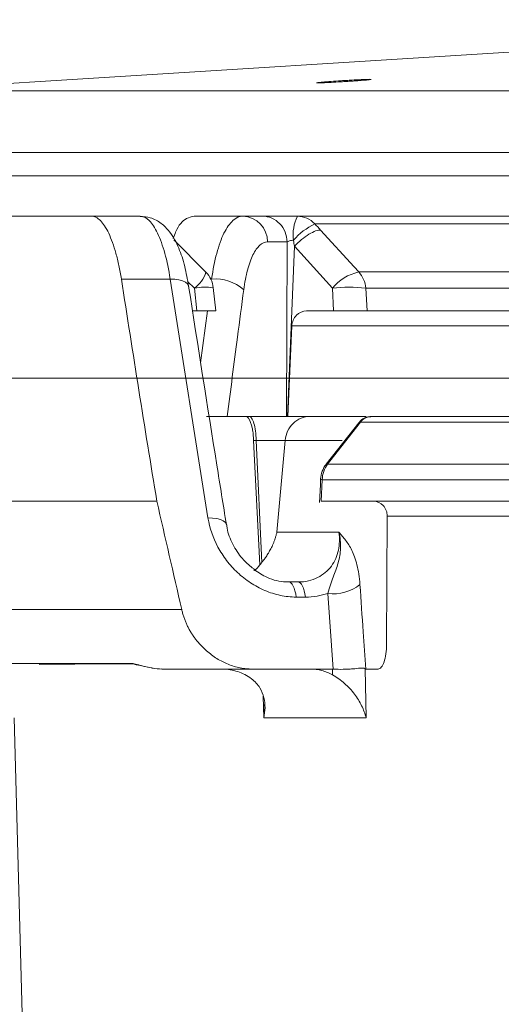
# Model space of a CAD drawing. Units: inches. Extents: x 2055 to 2802, y -1950 to -1845.
# Drawn here: x 2106 to 2107, y -1873 to -1871 of the extents above; entities that cross this region are included whole.
import ezdxf

# ---------------------------------------------------------------- set-up
doc = ezdxf.new("R2010")
doc.units = ezdxf.units.IN
doc.header["$MEASUREMENT"] = 0

msp = doc.modelspace()

# ---------------------------------------------------------------- linework, layer by layer
at = {"linetype": 'Continuous', "lineweight": 5}
for p, q in [((2105.9315, -1870.9014), (2118.9384, -1870.9014)), ((2118.9223, -1871.0432), (2105.7917, -1871.0432)), ((2106.3918, -1871.1893), (2106.5038, -1871.1893)), ((2106.6271, -1871.1893), (2106.7843, -1871.1893)), ((2106.8644, -1871.1893), (2107.4457, -1871.1893)), ((2107.4838, -1871.2069), (2106.9042, -1871.2069)), ((2106.6543, -1871.3177), (2106.5811, -1871.2434)), ((2106.8407, -1871.2483), (2106.7957, -1871.2483)), ((2106.8392, -1871.6493), (2106.8407, -1871.2483)), ((2106.8574, -1871.2584), (2106.8417, -1871.6493)), ((2106.9449, -1871.3546), (2106.8574, -1871.2584)), ((2107.0052, -1871.3174), (2107.5587, -1871.3174)), ((2106.5723, -1871.3337), (2106.4603, -1871.3337)), ((2106.6592, -1871.8822), (2106.5723, -1871.3337)), ((2106.6281, -1871.3546), (2106.6125, -1871.3389)), ((2106.6676, -1871.3337), (2106.6656, -1871.3337)), ((2106.6337, -1871.4068), (2106.6281, -1871.3546)), ((2106.6771, -1871.4068), (2106.6713, -1871.3534)), ((2106.9476, -1871.4068), (2106.9449, -1871.3546)), ((2107.0214, -1871.3546), (2107.0242, -1871.4068)), ((2107.5743, -1871.3546), (2107.0214, -1871.3546)), ((2106.6238, -1871.4068), (2106.6337, -1871.4068)), ((2106.6421, -1871.5264), (2106.6579, -1871.4069)), ((2106.8856, -1871.4068), (2106.9476, -1871.4068)), ((2107.0242, -1871.4068), (2107.5795, -1871.4068)), ((2106.8517, -1871.4412), (2106.8421, -1871.6493)), ((2107.5073, -1871.4412), (2106.8517, -1871.4412)), ((2108.0752, -1871.5609), (2106.0049, -1871.5609)), ((2106.7534, -1871.6493), (2106.6556, -1871.6493)), ((2106.8441, -1871.6493), (2107.0219, -1871.6493)), ((2107.0346, -1871.6493), (2107.6072, -1871.6493)), ((2107.0052, -1871.6636), (2106.9305, -1871.7591)), ((2107.0089, -1871.6625), (2106.9338, -1871.7586)), ((2107.0083, -1871.6624), (2107.0056, -1871.6639)), ((2107.5969, -1871.6625), (2107.0089, -1871.6625)), ((2106.764, -1871.7041), (2106.7782, -1871.9903)), ((2106.7699, -1871.7041), (2106.764, -1871.7041)), ((2106.7827, -1871.9849), (2106.7699, -1871.7041)), ((2106.8363, -1871.7041), (2106.8173, -1871.9152)), ((2106.9671, -1871.7041), (2106.8363, -1871.7041)), ((2106.9338, -1871.7586), (2107.5759, -1871.7586)), ((2106.9214, -1871.7945), (2106.9187, -1871.8438)), ((2107.5641, -1871.7945), (2106.9214, -1871.7945)), ((2108.4823, -1871.8438), (2106.9187, -1871.8438)), ((2107.0706, -1871.8779), (2107.0691, -1872.1723)), ((2107.5821, -1871.8779), (2107.0706, -1871.8779)), ((2106.8173, -1871.9152), (2106.9599, -1871.9152)), ((2106.845, -1872.0293), (2106.8662, -1872.0293)), ((2106.883, -1872.064), (2106.8618, -1872.064)), ((2106.9467, -1872.2294), (2106.9346, -1872.0554)), ((2106.9449, -1872.2293), (2106.7616, -1872.2293)), ((2106.9452, -1872.2426), (2106.9449, -1872.2293)), ((2107.0201, -1872.2286), (2107.0222, -1872.3413)), ((2107.0495, -1872.2293), (2107.0213, -1872.2293)), ((2106.7872, -1872.3413), (2106.7859, -1872.2915)), ((2106.2146, -1872.3413), (2106.2336, -1873.0653)), ((2107.0222, -1872.3413), (2106.7872, -1872.3413))]:
    msp.add_line(p, q, dxfattribs=at)
at = {"linetype": 'Continuous', "lineweight": 5, "flags": 128}
for points in [[(2108.6225, -1870.7381), (2107.7659, -1870.7865), (2105.9315, -1870.9014)], [(2106.9176, -1871.2212), (2106.9946, -1871.3059), (2107.0052, -1871.3174)], [(2106.5723, -1871.3337), (2106.583, -1871.3341), (2106.5926, -1871.3354), (2106.6009, -1871.3376), (2106.6074, -1871.3406), (2106.612, -1871.3443), (2106.6145, -1871.3485), (2106.6149, -1871.3501)], [(2106.9304, -1871.7591), (2106.9311, -1871.7586), (2106.9338, -1871.7586)], [(2106.9178, -1871.7928), (2106.9171, -1871.8062), (2106.9149, -1871.8464)], [(2106.9178, -1871.7928), (2106.9185, -1871.7935), (2106.9214, -1871.7945)], [(2106.6592, -1871.8822), (2106.6699, -1871.8825), (2106.6796, -1871.8838), (2106.6879, -1871.8859), (2106.6944, -1871.8889), (2106.699, -1871.8927), (2106.7014, -1871.8969), (2106.7016, -1871.8981)], [(2106.8618, -1872.064), (2106.8605, -1872.0566), (2106.8589, -1872.0498), (2106.857, -1872.0438), (2106.8549, -1872.0387), (2106.8526, -1872.0347), (2106.8502, -1872.0317), (2106.8476, -1872.0299), (2106.845, -1872.0293)], [(2106.883, -1872.064), (2106.8817, -1872.0566), (2106.8801, -1872.0498), (2106.8783, -1872.0438), (2106.8762, -1872.0387), (2106.8738, -1872.0347), (2106.8714, -1872.0317), (2106.8688, -1872.0299), (2106.8662, -1872.0293)], [(2106.4987, -1872.2198), (2106.4997, -1872.2198), (2106.5003, -1872.2198), (2106.5007, -1872.2198), (2106.5008, -1872.2198), (2106.5008, -1872.2198), (2106.5008, -1872.2198), (2106.5009, -1872.2198), (2106.5009, -1872.2198), (2106.4984, -1872.2197), (2106.4975, -1872.2196), (2106.4979, -1872.2197), (2106.4997, -1872.2201), (2106.5043, -1872.2212), (2106.5134, -1872.2234), (2106.5302, -1872.2268), (2106.5331, -1872.2271)]]:
    msp.add_lwpolyline(points, dxfattribs=at)
at = {"linetype": 'Continuous', "lineweight": 5}
for centre, radius, start, end in [((2106.7374, -1871.2476), 0.0583, 359.322, 88.301), ((2106.9509, -1871.2317), 0.0963, 153.8981, 187.5069), ((2106.864, -1871.2439), 0.0546, 42.6963, 89.6514), ((2106.9758, -1871.351), 0.1609, 116.4528, 138.4756), ((2106.5875, -1871.2979), 0.0698, 305.5938, 343.4712), ((2106.6116, -1871.3599), 0.06, 6.1552, 44.5675), ((2107.0284, -1871.4225), 0.1076, 102.4915, 140.8922), ((2106.9599, -1871.3594), 0.0617, 4.43, 42.8265), ((2106.6756, -1871.4331), 0.0997, 48.8439, 94.595), ((2106.6531, -1871.4794), 0.1272, 81.824, 101.3714), ((2106.9832, -1871.6784), 0.326, 83.2602, 96.7398), ((2107.0345, -1871.6822), 0.0328, 90.362, 143.0318), ((2107.0348, -1871.6815), 0.0321, 90.497, 143.7634), ((2106.9777, -1871.7961), 0.06, 141.9733, 176.8586), ((2106.9838, -1871.7958), 0.0624, 143.366, 178.7737), ((2106.9481, -1871.9607), 0.0957, 261.926, 308.7673)]:
    msp.add_arc(centre, radius, start, end, dxfattribs=at)
for points, knots in [([(2107.023, -1870.8752), (2107.0253, -1870.8751), (2107.0273, -1870.8751), (2107.0304, -1870.875), (2107.0316, -1870.875), (2107.0332, -1870.8751), (2107.0336, -1870.8752), (2107.0336, -1870.8753), (2107.0332, -1870.8754), (2107.0308, -1870.8758), (2107.0276, -1870.8762), (2107.0185, -1870.877), (2107.0126, -1870.8775), (2107.0024, -1870.8783), (2106.9988, -1870.8785), (2106.9912, -1870.8791), (2106.9873, -1870.8793), (2106.9793, -1870.8799), (2106.9752, -1870.8801), (2106.967, -1870.8806), (2106.963, -1870.8809), (2106.9509, -1870.8816), (2106.9432, -1870.882), (2106.933, -1870.8825), (2106.9298, -1870.8826), (2106.9241, -1870.8829), (2106.9214, -1870.883), (2106.9146, -1870.8832), (2106.9114, -1870.8832), (2106.9082, -1870.8831), (2106.9082, -1870.8829), (2106.9106, -1870.8826), (2106.9118, -1870.8824), (2106.9149, -1870.882), (2106.9168, -1870.8819), (2106.9214, -1870.8814), (2106.924, -1870.8812), (2106.9298, -1870.8807), (2106.9329, -1870.8805), (2106.9432, -1870.8797), (2106.9508, -1870.8792), (2106.9629, -1870.8784), (2106.9669, -1870.8781), (2106.9751, -1870.8776), (2106.9792, -1870.8774), (2106.9912, -1870.8767), (2106.999, -1870.8762), (2107.0125, -1870.8756), (2107.0185, -1870.8753), (2107.023, -1870.8752)], [0, 0, 0, 0, 0.03125, 0.03125, 0.0625, 0.0625, 0.09375, 0.09375, 0.125, 0.125, 0.1875, 0.1875, 0.25, 0.25, 0.28125, 0.28125, 0.3125, 0.3125, 0.34375, 0.34375, 0.375, 0.375, 0.4375, 0.4375, 0.46875, 0.46875, 0.5, 0.5, 0.5625, 0.5625, 0.625, 0.625, 0.65625, 0.65625, 0.6875, 0.6875, 0.71875, 0.71875, 0.75, 0.75, 0.8125, 0.8125, 0.84375, 0.84375, 0.875, 0.875, 0.9375, 0.9375, 1, 1, 1, 1]), ([(2105.9466, -1871.0964), (2106.0676, -1871.0964), (2106.258, -1871.0964), (2106.7721, -1871.0964), (2107.0959, -1871.0964), (2107.4818, -1871.0964)], [0, 0, 0, 0, 0.5, 0.5, 1, 1, 1, 1]), ([(2106.4603, -1871.3337), (2106.4586, -1871.323), (2106.4567, -1871.3127), (2106.4526, -1871.293), (2106.4503, -1871.2835), (2106.4429, -1871.2567), (2106.4373, -1871.2414), (2106.4282, -1871.2222), (2106.4251, -1871.2166), (2106.4187, -1871.2068), (2106.4154, -1871.2027), (2106.4087, -1871.1961), (2106.4053, -1871.1936), (2106.3985, -1871.1902), (2106.3951, -1871.1893), (2106.3918, -1871.1893)], [0, 0, 0, 0, 0.125, 0.125, 0.25, 0.25, 0.5, 0.5, 0.625, 0.625, 0.75, 0.75, 0.875, 0.875, 1, 1, 1, 1]), ([(2106.6147, -1871.35), (2106.612, -1871.3345), (2106.6063, -1871.3024), (2106.5924, -1871.2605), (2106.5754, -1871.2284), (2106.5531, -1871.2054), (2106.5293, -1871.1914), (2106.5115, -1871.1906), (2106.5036, -1871.1902)], [0, 0, 0, 0, 0.1908947, 0.3965577, 0.6231571, 0.7621463, 0.8943161, 1, 1, 1, 1]), ([(2106.5723, -1871.3337), (2106.5691, -1871.3121), (2106.565, -1871.2924), (2106.5577, -1871.2657), (2106.555, -1871.2573), (2106.5496, -1871.2419), (2106.5467, -1871.2349), (2106.5406, -1871.2223), (2106.5375, -1871.2166), (2106.531, -1871.2068), (2106.5277, -1871.2027), (2106.5177, -1871.1928), (2106.5107, -1871.1893), (2106.5038, -1871.1893)], [0, 0, 0, 0, 0.25, 0.25, 0.375, 0.375, 0.5, 0.5, 0.625, 0.625, 0.75, 0.75, 1, 1, 1, 1]), ([(2106.5796, -1871.2407), (2106.5813, -1871.2356), (2106.5893, -1871.2114), (2106.6064, -1871.1939), (2106.6213, -1871.1906), (2106.6271, -1871.1893)], [0, 0, 0, 0, 0.142052, 0.66988, 1, 1, 1, 1]), ([(2106.6676, -1871.3337), (2106.6706, -1871.3121), (2106.6744, -1871.2924), (2106.6816, -1871.2657), (2106.6842, -1871.2573), (2106.6898, -1871.2419), (2106.6927, -1871.2349), (2106.699, -1871.2223), (2106.7023, -1871.2166), (2106.7092, -1871.2068), (2106.7127, -1871.2027), (2106.7236, -1871.1928), (2106.7313, -1871.1893), (2106.7391, -1871.1893)], [0, 0, 0, 0, 0.25, 0.25, 0.375, 0.375, 0.5, 0.5, 0.625, 0.625, 0.75, 0.75, 1, 1, 1, 1]), ([(2106.7843, -1871.1893), (2106.7916, -1871.1893), (2106.7989, -1871.1909), (2106.8124, -1871.1968), (2106.8186, -1871.2011), (2106.8291, -1871.212), (2106.8332, -1871.2185), (2106.839, -1871.2328), (2106.8406, -1871.2405), (2106.8407, -1871.2483)], [0, 0, 0, 0, 0.25, 0.25, 0.5, 0.5, 0.75, 0.75, 1, 1, 1, 1]), ([(2106.7843, -1871.1893), (2106.7872, -1871.1893), (2106.7914, -1871.1893), (2106.8022, -1871.1893), (2106.8086, -1871.1893), (2106.8232, -1871.1893), (2106.831, -1871.1893), (2106.8476, -1871.1893), (2106.856, -1871.1893), (2106.8644, -1871.1893)], [0, 0, 0, 0, 0.25, 0.25, 0.5, 0.5, 0.75, 0.75, 1, 1, 1, 1]), ([(2106.8574, -1871.2584), (2106.8625, -1871.2531), (2106.8682, -1871.2479), (2106.8797, -1871.2385), (2106.8855, -1871.2343), (2106.8966, -1871.2275), (2106.9018, -1871.2249), (2106.9109, -1871.2216), (2106.9147, -1871.2208), (2106.9176, -1871.2212)], [0, 0, 0, 0, 0.25, 0.25, 0.5, 0.5, 0.75, 0.75, 1, 1, 1, 1]), ([(2106.7957, -1871.2483), (2106.7896, -1871.2483), (2106.7837, -1871.2509), (2106.7754, -1871.2585), (2106.7727, -1871.2616), (2106.7674, -1871.269), (2106.7649, -1871.2734), (2106.7601, -1871.283), (2106.7579, -1871.2883), (2106.7537, -1871.3), (2106.7517, -1871.3064), (2106.7463, -1871.3267), (2106.7434, -1871.3416), (2106.7412, -1871.358)], [0, 0, 0, 0, 0.25, 0.25, 0.375, 0.375, 0.5, 0.5, 0.625, 0.625, 0.75, 0.75, 1, 1, 1, 1]), ([(2106.8554, -1871.2443), (2106.8522, -1871.2446), (2106.849, -1871.2452), (2106.8437, -1871.2467), (2106.8417, -1871.2475), (2106.8407, -1871.2483)], [0, 0, 0, 0, 0.5, 0.5, 1, 1, 1, 1]), ([(2106.8574, -1871.2584), (2106.8574, -1871.2584), (2106.8574, -1871.2584), (2106.8574, -1871.2584), (2106.8571, -1871.2562), (2106.8568, -1871.2541), (2106.8565, -1871.2519), (2106.8561, -1871.2494), (2106.8558, -1871.2469), (2106.8554, -1871.2443)], [-0.00000006, -0.00000006, -0.00000006, -0.00000006, 0, 0, 0, 0.0001655674, 0.0001655674, 0.0001655674, 0.0003630289, 0.0003630289, 0.0003630289, 0.0003630289]), ([(2106.7016, -1871.898), (2106.6942, -1871.8523), (2106.6647, -1871.6696), (2106.6362, -1871.4869), (2106.6148, -1871.3499)], [0, 0, 0, 0, 0.2499555, 1, 1, 1, 1]), ([(2106.7412, -1871.358), (2106.7364, -1871.3943), (2106.7235, -1871.4914), (2106.7111, -1871.5885), (2106.7034, -1871.6493)], [0, 0, 0, 0, 0.373533, 1, 1, 1, 1]), ([(2106.6765, -1871.4068), (2106.6767, -1871.4068), (2106.6777, -1871.4068), (2106.673, -1871.4068), (2106.6624, -1871.4068), (2106.6482, -1871.4068), (2106.6378, -1871.4068), (2106.6337, -1871.4068)], [0, 0, 0, 0, 0.0478173, 0.3096502, 0.5704029, 0.8307071, 1, 1, 1, 1]), ([(2106.8517, -1871.4412), (2106.8519, -1871.4367), (2106.853, -1871.4322), (2106.8566, -1871.4239), (2106.8591, -1871.4201), (2106.8685, -1871.4106), (2106.877, -1871.4068), (2106.8856, -1871.4068)], [0, 0, 0, 0, 0.25, 0.25, 0.5, 0.5, 1, 1, 1, 1]), ([(2107.0242, -1871.4068), (2107.0228, -1871.4068), (2107.0211, -1871.4068), (2107.017, -1871.4068), (2107.0147, -1871.4068), (2107.0094, -1871.4068), (2107.0065, -1871.4068), (2107.0002, -1871.4068), (2106.9968, -1871.4068), (2106.9862, -1871.4068), (2106.9784, -1871.4068), (2106.9629, -1871.4068), (2106.955, -1871.4068), (2106.9476, -1871.4068)], [0, 0, 0, 0, 0.125, 0.125, 0.25, 0.25, 0.375, 0.375, 0.5, 0.5, 0.75, 0.75, 1, 1, 1, 1]), ([(2106.764, -1871.7041), (2106.7636, -1871.6967), (2106.7629, -1871.6895), (2106.7613, -1871.6795), (2106.7607, -1871.6763), (2106.7593, -1871.6704), (2106.7585, -1871.6676), (2106.7544, -1871.6551), (2106.7503, -1871.6493), (2106.7462, -1871.6493)], [0, 0, 0, 0, 0.25, 0.25, 0.375, 0.375, 0.5, 0.5, 1, 1, 1, 1]), ([(2106.7699, -1871.7041), (2106.7697, -1871.6967), (2106.7692, -1871.6895), (2106.7674, -1871.6762), (2106.7661, -1871.6701), (2106.7631, -1871.6601), (2106.7613, -1871.6561), (2106.7575, -1871.6507), (2106.7555, -1871.6493), (2106.7534, -1871.6493)], [0, 0, 0, 0, 0.25, 0.25, 0.5, 0.5, 0.75, 0.75, 1, 1, 1, 1]), ([(2106.7534, -1871.6493), (2106.7606, -1871.6493), (2106.7679, -1871.6493), (2106.7826, -1871.6493), (2106.7901, -1871.6493), (2106.8048, -1871.6493), (2106.812, -1871.6493), (2106.8261, -1871.6493), (2106.833, -1871.6493), (2106.8459, -1871.6493), (2106.852, -1871.6493), (2106.8634, -1871.6493), (2106.8686, -1871.6493), (2106.8824, -1871.6493), (2106.8895, -1871.6493), (2106.8937, -1871.6493)], [0, 0, 0, 0, 0.125, 0.125, 0.25, 0.25, 0.375, 0.375, 0.5, 0.5, 0.625, 0.625, 0.75, 0.75, 1, 1, 1, 1]), ([(2106.8363, -1871.7041), (2106.837, -1871.6967), (2106.8389, -1871.6895), (2106.8452, -1871.6762), (2106.8495, -1871.6701), (2106.86, -1871.6601), (2106.8662, -1871.6561), (2106.8795, -1871.6507), (2106.8866, -1871.6493), (2106.8937, -1871.6493)], [0, 0, 0, 0, 0.25, 0.25, 0.5, 0.5, 0.75, 0.75, 1, 1, 1, 1]), ([(2107.0327, -1871.6499), (2107.0297, -1871.65), (2107.0223, -1871.6504), (2107.0123, -1871.6555), (2107.0075, -1871.6614), (2107.0055, -1871.6638)], [0, 0, 0, 0, 0.280771, 0.702527, 1, 1, 1, 1]), ([(2106.8363, -1871.7041), (2106.8344, -1871.7043), (2106.831, -1871.7044), (2106.8244, -1871.7046), (2106.822, -1871.7046), (2106.8166, -1871.7047), (2106.8137, -1871.7047), (2106.8045, -1871.7047), (2106.7977, -1871.7046), (2106.7839, -1871.7044), (2106.7766, -1871.7043), (2106.7699, -1871.7041)], [0, 0, 0, 0, 0.25, 0.25, 0.375, 0.375, 0.5, 0.5, 0.75, 0.75, 1, 1, 1, 1]), ([(2106.5417, -1871.8438), (2106.4614, -1871.8438), (2106.3007, -1871.8438), (2106.1133, -1871.8438), (2105.965, -1871.8438), (2105.862, -1871.8438), (2105.8026, -1871.8438), (2105.7972, -1871.8438), (2105.7949, -1871.8438)], [0, 0, 0, 0, 0.175343, 0.350652, 0.525946, 0.701239, 0.876548, 1, 1, 1, 1]), ([(2107.0706, -1871.8779), (2107.0707, -1871.8734), (2107.0699, -1871.869), (2107.0667, -1871.8607), (2107.0644, -1871.8569), (2107.0556, -1871.8475), (2107.0473, -1871.8438), (2107.0388, -1871.8438)], [0, 0, 0, 0, 0.25, 0.25, 0.5, 0.5, 1, 1, 1, 1]), ([(2106.8618, -1872.064), (2106.8496, -1872.064), (2106.8373, -1872.0626), (2106.8133, -1872.0575), (2106.8015, -1872.0538), (2106.7841, -1872.0464), (2106.7783, -1872.0436), (2106.7672, -1872.0377), (2106.7619, -1872.0345), (2106.7462, -1872.0241), (2106.7363, -1872.0164), (2106.7179, -1871.9991), (2106.7095, -1871.9898), (2106.6945, -1871.9703), (2106.6879, -1871.96), (2106.6705, -1871.9276), (2106.6629, -1871.9053), (2106.6592, -1871.8822)], [0, 0, 0, 0, 0.125, 0.125, 0.25, 0.25, 0.3125, 0.3125, 0.375, 0.375, 0.5, 0.5, 0.625, 0.625, 0.75, 0.75, 1, 1, 1, 1]), ([(2106.7614, -1871.9972), (2106.7532, -1871.9902), (2106.7346, -1871.9743), (2106.715, -1871.9424), (2106.7038, -1871.9154), (2106.7025, -1871.9007), (2106.7023, -1871.8981)], [0, 0, 0, 0, 0.255204, 0.580685, 0.924307, 1, 1, 1, 1]), ([(2106.8173, -1871.9152), (2106.8167, -1871.9176), (2106.8156, -1871.9222), (2106.8135, -1871.929), (2106.8113, -1871.9354), (2106.8088, -1871.9416), (2106.8062, -1871.9474), (2106.8036, -1871.9528), (2106.8008, -1871.9579), (2106.7981, -1871.9627), (2106.7953, -1871.9672), (2106.7926, -1871.9713), (2106.79, -1871.9751), (2106.7874, -1871.9786), (2106.785, -1871.9819), (2106.7834, -1871.9839), (2106.7827, -1871.9849)], [0, 0, 0, 0, 0.098233, 0.192116, 0.281682, 0.36697, 0.448027, 0.524903, 0.597662, 0.666375, 0.731129, 0.792028, 0.849196, 0.902785, 0.952979, 1, 1, 1, 1]), ([(2106.8662, -1872.0293), (2106.8744, -1872.0293), (2106.8822, -1872.0285), (2106.8971, -1872.0251), (2106.9043, -1872.0225), (2106.9173, -1872.016), (2106.9232, -1872.0121), (2106.9338, -1872.0031), (2106.9384, -1871.9981), (2106.9464, -1871.9873), (2106.9497, -1871.9814), (2106.9551, -1871.9692), (2106.9571, -1871.9628), (2106.9599, -1871.9497), (2106.9607, -1871.9429), (2106.9612, -1871.9292), (2106.9608, -1871.9223), (2106.9599, -1871.9152)], [0, 0, 0, 0, 0.125, 0.125, 0.25, 0.25, 0.375, 0.375, 0.5, 0.5, 0.625, 0.625, 0.75, 0.75, 0.875, 0.875, 1, 1, 1, 1]), ([(2106.9346, -1872.0554), (2106.9366, -1872.0482), (2106.9385, -1872.0416), (2106.9425, -1872.0294), (2106.9446, -1872.0236), (2106.9508, -1872.007), (2106.9549, -1871.9966), (2106.961, -1871.9746), (2106.9629, -1871.9633), (2106.9635, -1871.9456), (2106.9633, -1871.9396), (2106.9622, -1871.9275), (2106.9612, -1871.9213), (2106.9599, -1871.9152)], [0, 0, 0, 0, 0.125, 0.125, 0.25, 0.25, 0.5, 0.5, 0.75, 0.75, 0.875, 0.875, 1, 1, 1, 1]), ([(2107.008, -1872.0353), (2107.0068, -1872.0181), (2107.0045, -1872.0031), (2106.9996, -1871.9834), (2106.9978, -1871.9773), (2106.9938, -1871.9664), (2106.9917, -1871.9614), (2106.985, -1871.9477), (2106.9801, -1871.9403), (2106.9726, -1871.9303), (2106.9701, -1871.9271), (2106.965, -1871.9211), (2106.9624, -1871.9181), (2106.9599, -1871.9152)], [0, 0, 0, 0, 0.25, 0.25, 0.375, 0.375, 0.5, 0.5, 0.75, 0.75, 0.875, 0.875, 1, 1, 1, 1]), ([(2106.7645, -1872.003), (2106.765, -1872.0027), (2106.7704, -1871.9997), (2106.7745, -1871.9947), (2106.7782, -1871.9903)], [0, 0, 0, 0, 0.095619, 1, 1, 1, 1]), ([(2106.7626, -1871.9985), (2106.7716, -1872.0052), (2106.7922, -1872.0205), (2106.8227, -1872.0285), (2106.8407, -1872.0292), (2106.845, -1872.0293)], [0, 0, 0, 0, 0.37635, 0.853295, 1, 1, 1, 1]), ([(2107.008, -1872.0353), (2107.0104, -1872.0715), (2107.0129, -1872.1077), (2107.0154, -1872.1439), (2107.0174, -1872.1724), (2107.0193, -1872.2008), (2107.0213, -1872.2293)], [0, 0, 0, 0, 0.003048001, 0.003048001, 0.003048001, 0.005447988, 0.005447988, 0.005447988, 0.005447988]), ([(2105.8122, -1872.0924), (2105.8119, -1872.0924), (2105.8108, -1872.0924), (2105.8312, -1872.0924), (2105.8812, -1872.0924), (2105.9525, -1872.0924), (2106.0372, -1872.0924), (2106.1352, -1872.0924), (2106.2615, -1872.0924), (2106.418, -1872.0924), (2106.5386, -1872.0924), (2106.5988, -1872.0924)], [0, 0, 0, 0, 0.064928, 0.19357, 0.322273, 0.450916, 0.547252, 0.643589, 0.762366, 0.881198, 1, 1, 1, 1]), ([(2106.5988, -1872.0924), (2106.5995, -1872.0953), (2106.6009, -1872.1009), (2106.6034, -1872.1093), (2106.6064, -1872.1174), (2106.6096, -1872.1253), (2106.6133, -1872.1331), (2106.6173, -1872.1406), (2106.6218, -1872.1479), (2106.6265, -1872.1551), (2106.6317, -1872.162), (2106.6372, -1872.1687), (2106.6431, -1872.1752), (2106.6494, -1872.1815), (2106.661, -1872.1922), (2106.6791, -1872.2058), (2106.7009, -1872.2168), (2106.7191, -1872.2233), (2106.733, -1872.2268), (2106.7471, -1872.2289), (2106.7563, -1872.2292), (2106.761, -1872.2293)], [0, 0, 0, 0, 0.040516, 0.080316, 0.119492, 0.158144, 0.196373, 0.234285, 0.271989, 0.309595, 0.347213, 0.384956, 0.422932, 0.46125, 0.500015, 0.625877, 0.749522, 0.812889, 0.875284, 0.937415, 1, 1, 1, 1]), ([(2107.0495, -1872.2293), (2107.0508, -1872.2293), (2107.052, -1872.229), (2107.0546, -1872.2276), (2107.0558, -1872.2265), (2107.0593, -1872.2223), (2107.0615, -1872.2181), (2107.0651, -1872.2077), (2107.0665, -1872.2014), (2107.0685, -1872.1876), (2107.0691, -1872.18), (2107.0691, -1872.1723)], [0, 0, 0, 0, 0.125, 0.125, 0.25, 0.25, 0.5, 0.5, 0.75, 0.75, 1, 1, 1, 1]), ([(2105.9228, -1872.2163), (2105.9393, -1872.2163), (2105.9695, -1872.2162), (2106.0618, -1872.2162), (2106.1539, -1872.2162), (2106.2302, -1872.2162), (2106.2585, -1872.2163)], [0, 0, 0, 0, 0.318257, 0.581479, 0.844701, 1, 1, 1, 1]), ([(2106.2585, -1872.2163), (2106.2773, -1872.2163), (2106.3415, -1872.2163), (2106.4257, -1872.2163), (2106.4852, -1872.2164)], [0, 0, 0, 0, 0.293097, 1, 1, 1, 1]), ([(2106.2717, -1872.2185), (2106.3025, -1872.2182), (2106.3658, -1872.2176), (2106.4397, -1872.2171), (2106.4848, -1872.2174), (2106.4886, -1872.2174)], [0, 0, 0, 0, 0.464204, 0.955296, 1, 1, 1, 1]), ([(2106.4852, -1872.2164), (2106.4874, -1872.2164), (2106.4915, -1872.2174), (2106.5022, -1872.2203), (2106.5084, -1872.2221), (2106.522, -1872.2253), (2106.5292, -1872.2268), (2106.5441, -1872.2288), (2106.5515, -1872.2293), (2106.5589, -1872.2293)], [0, 0, 0, 0, 0.25, 0.25, 0.5, 0.5, 0.75, 0.75, 1, 1, 1, 1]), ([(2106.5008, -1872.2196), (2106.4986, -1872.2196), (2106.4933, -1872.2196), (2106.4882, -1872.2176), (2106.4852, -1872.2164)], [0, 0, 0, 0, 0.4102623, 1, 1, 1, 1]), ([(2106.5517, -1872.2289), (2106.5532, -1872.2291), (2106.5556, -1872.2294), (2106.558, -1872.2293), (2106.5589, -1872.2293)], [0, 0, 0, 0, 0.636918, 1, 1, 1, 1]), ([(2106.761, -1872.2293), (2106.7435, -1872.2293), (2106.726, -1872.2293), (2106.691, -1872.2293), (2106.6737, -1872.2293), (2106.623, -1872.2293), (2106.5903, -1872.2293), (2106.5589, -1872.2293)], [0, 0, 0, 0, 0.25, 0.25, 0.5, 0.5, 1, 1, 1, 1]), ([(2106.6927, -1872.2293), (2106.7045, -1872.2293), (2106.7161, -1872.2313), (2106.7386, -1872.2389), (2106.7491, -1872.2444), (2106.7588, -1872.2516)], [0, 0, 0, 0, 0.5, 0.5, 1, 1, 1, 1]), ([(2106.8943, -1872.2293), (2106.9032, -1872.2293), (2106.9119, -1872.2305), (2106.929, -1872.2349), (2106.9374, -1872.2383), (2106.9452, -1872.2426)], [0, 0, 0, 0, 0.5, 0.5, 1, 1, 1, 1]), ([(2106.9452, -1872.2426), (2106.95, -1872.2453), (2106.9548, -1872.2483), (2106.964, -1872.2549), (2106.9685, -1872.2585), (2106.9813, -1872.2699), (2106.9888, -1872.2781), (2107.0019, -1872.2955), (2107.0074, -1872.3044), (2107.0141, -1872.318), (2107.0161, -1872.3227), (2107.0196, -1872.332), (2107.021, -1872.3367), (2107.0222, -1872.3413)], [0, 0, 0, 0, 0.125, 0.125, 0.25, 0.25, 0.5, 0.5, 0.75, 0.75, 0.875, 0.875, 1, 1, 1, 1]), ([(2107.0201, -1872.2286), (2107.0188, -1872.2273), (2107.0173, -1872.227), (2107.0134, -1872.2267), (2107.0112, -1872.2269), (2107.0038, -1872.2276), (2106.9977, -1872.2283), (2106.9876, -1872.2291), (2106.984, -1872.2293), (2106.9768, -1872.2297), (2106.9731, -1872.2298), (2106.9617, -1872.23), (2106.9541, -1872.2299), (2106.9467, -1872.2294)], [0, 0, 0, 0, 0.125, 0.125, 0.25, 0.25, 0.5, 0.5, 0.625, 0.625, 0.75, 0.75, 1, 1, 1, 1]), ([(2106.7588, -1872.2516), (2106.763, -1872.2547), (2106.7666, -1872.258), (2106.773, -1872.265), (2106.7758, -1872.2687), (2106.7827, -1872.2798), (2106.7857, -1872.2875), (2106.7894, -1872.3029), (2106.7902, -1872.3105), (2106.7899, -1872.3259), (2106.7889, -1872.3337), (2106.7872, -1872.3413)], [0, 0, 0, 0, 0.125, 0.125, 0.25, 0.25, 0.5, 0.5, 0.75, 0.75, 1, 1, 1, 1]), ([(2106.7872, -1872.3413), (2106.7872, -1872.3412), (2106.7876, -1872.3333), (2106.7883, -1872.3226), (2106.7872, -1872.312), (2106.7869, -1872.3091)], [0, 0, 0, 0, 0.014944, 0.731818, 1, 1, 1, 1])]:
    msp.add_open_spline(points, degree=3, knots=knots, dxfattribs=at)
for points in [[(2105.783, -1871.1893), (2105.8166, -1871.1893), (2106.0218, -1871.1893), (2106.3918, -1871.1893)], [(2106.9042, -1871.2069), (2106.9088, -1871.2117), (2106.9133, -1871.2164), (2106.9176, -1871.2212)], [(2106.5417, -1871.8438), (2106.5139, -1871.6738), (2106.4868, -1871.5037), (2106.4603, -1871.3337)], [(2107.0089, -1871.6625), (2107.0087, -1871.6625), (2107.0085, -1871.6624), (2107.0083, -1871.6624)], [(2106.5988, -1872.0924), (2106.5798, -1872.0096), (2106.5607, -1871.9267), (2106.5417, -1871.8438)], [(2106.7782, -1871.9903), (2106.7797, -1871.9885), (2106.7812, -1871.9867), (2106.7827, -1871.9849)], [(2106.9346, -1872.0554), (2106.9183, -1872.0611), (2106.9011, -1872.064), (2106.883, -1872.064)], [(2106.9449, -1872.2293), (2106.9455, -1872.2293), (2106.9461, -1872.2294), (2106.9467, -1872.2294)], [(2107.0213, -1872.2293), (2107.0209, -1872.2293), (2107.0205, -1872.2291), (2107.0201, -1872.2286)]]:
    msp.add_open_spline(points, degree=3, dxfattribs=at)

doc.saveas('drawing.dxf')
